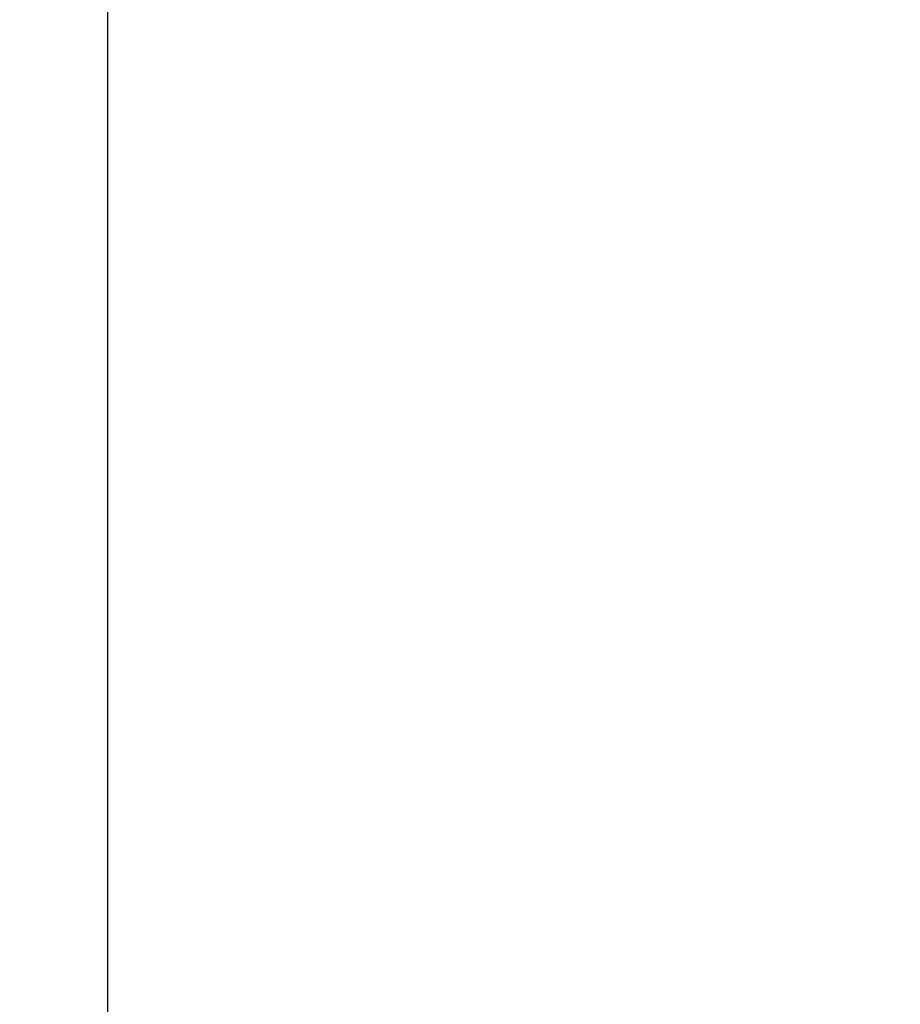
# Model space of a CAD drawing. Units: millimetres. Extents: x 121 to 2691, y -323 to 567.
# Drawn here: x 182 to 202, y 416 to 439 of the extents above; entities that cross this region are included whole.
import ezdxf

# ---------------------------------------------------------------- set-up
doc = ezdxf.new("R2010")
doc.units = ezdxf.units.MM
doc.header["$LTSCALE"] = 2
doc.layers.get('0').update_dxf_attribs({"lineweight": 25})
doc.styles.add('BUGNATESE (da DEFAULT-ISO)', font='arial.ttf')
doc.dimstyles.new('BUGNATESE (da DEFAULT-ISO)', dxfattribs={"dimscale": 2, "dimtxt": 2.5, "dimasz": 2.5, "dimexe": 3.175, "dimexo": 0, "dimgap": 0.762, "dimtad": 1, "dimrnd": 1e-08, "dimtxsty": 'BUGNATESE (da DEFAULT-ISO)', "dimcen": 0.09, "dimdle": 10, "dimclrd": 5, "dimclre": 5, "dimclrt": 5, "dimazin": 2, "dimtfac": 0.88, "dimtmove": 0, "dimatfit": 3, "dimfxl": 1, "dimtolj": 1, "dimtzin": 0, "dimlwd": 25, "dimlwe": 25, "dimarcsym": 0})

# ---------------------------------------------------------------- blocks, each defined once
blk = doc.blocks.new('_ArchTick')
at = {"color": 0, "linetype": 'ByBlock', "const_width": 0.15}
blk.add_lwpolyline([(-0.5, -0.5), (0.5, 0.5)], dxfattribs=at)
blk = doc.blocks.new('*D44')
at = {"color": 8, "lineweight": 25, "transparency": 16777216}
for p, q in [((183.833, 461.237), (183.833, 372.551)), ((281.843, 427.325), (281.843, 372.551)), ((181.833, 374.551), (283.843, 374.551))]:
    blk.add_line(p, q, dxfattribs=at)
at = {"layer": 'Defpoints', "color": 0, "transparency": 16777216}
for p in [(183.833, 461.237), (281.843, 427.325), (281.843, 374.551)]:
    blk.add_point(p, dxfattribs=at)
at = {"color": 8, "lineweight": 25, "transparency": 16777216, "xscale": 2, "yscale": 2, "zscale": 2, "rotation": 180}
blk.add_blockref('_ArchTick', (183.833, 374.551), dxfattribs=at)
at = {"color": 8, "lineweight": 25, "transparency": 16777216, "xscale": 2, "yscale": 2, "zscale": 2}
blk.add_blockref('_ArchTick', (281.843, 374.551), dxfattribs=at)
at = {"transparency": 16777216, "insert": (221.362, 392.414), "char_height": 16, "attachment_point": 1, "style": 'BUGNATESE (da DEFAULT-ISO)'}
blk.add_mtext('\\A1;98', dxfattribs=at)

msp = doc.modelspace()

# ---------------------------------------------------------------- dimensions: what is measured, and where the dimension line sits
at = {"color": 0}
dim = msp.add_linear_dim(base=(281.843, 374.551), p1=(183.833, 461.237), p2=(281.843, 427.325), angle=180, dimstyle='BUGNATESE (da DEFAULT-ISO)', override={"dimtxt": 8, "dimasz": 1, "dimexe": 1, "dimgap": 0.762, "dimdec": 0, "dimblk1": 'ArchTick', "dimblk2": 'ArchTick', "dimsah": 1, "dimdle": 1, "dimclrd": 8, "dimclre": 8, "dimclrt": 256, "dimtol": 0, "dimlim": 0, "dimtp": 0, "dimtm": 0, "dimtdec": 0, "dimtofl": 0, "dimatfit": 1}, dxfattribs=at)
dim.commit()
dim.dimension.update_dxf_attribs({"geometry": '*D44', "text_midpoint": (232.838, 374.551), "dimtype": 160})

doc.saveas('drawing.dxf')
